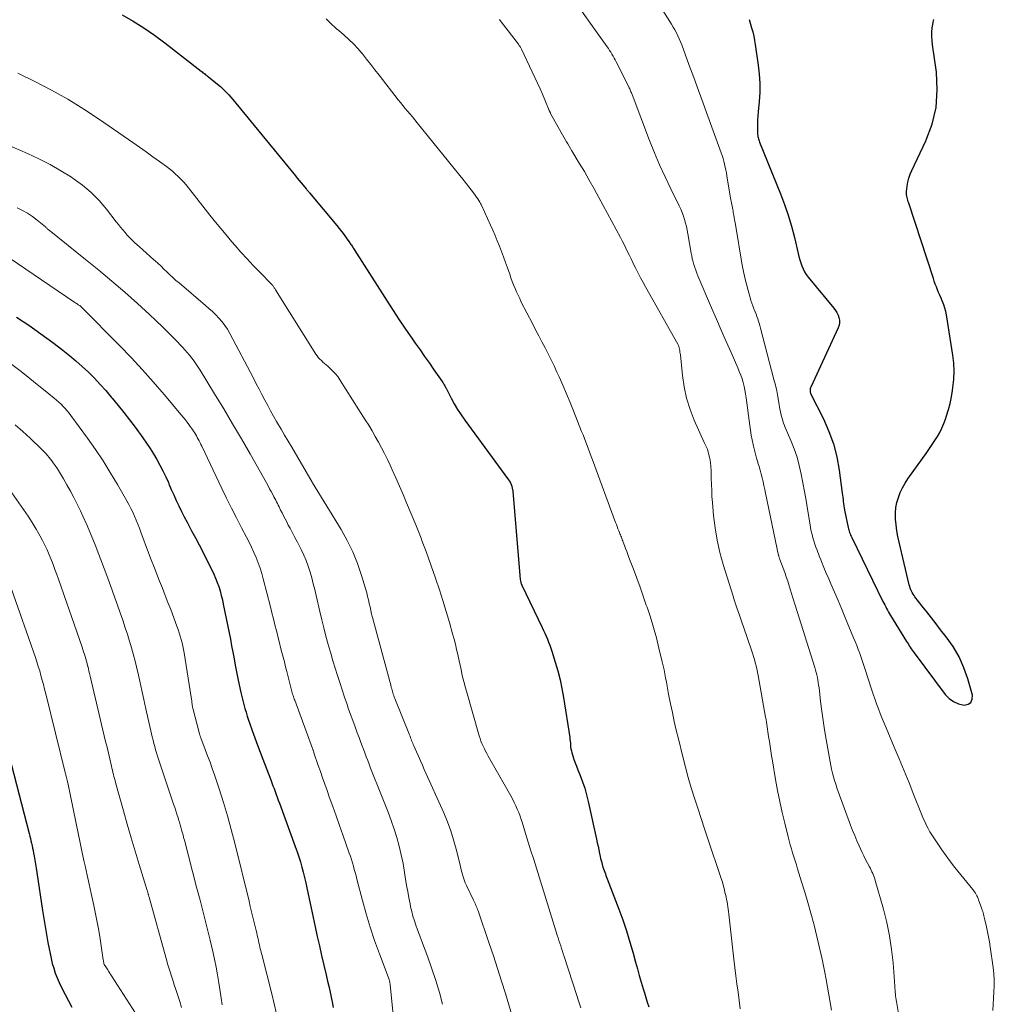
# Model space of a CAD drawing. Units: feet. Extents: x 1930000 to 1935042, y 564996 to 570000.
# Drawn here: x 1931132 to 1931269, y 566530 to 566668 of the extents above; entities that cross this region are included whole.
import ezdxf

# ---------------------------------------------------------------- set-up
doc = ezdxf.new("R2010")
doc.units = ezdxf.units.FT
doc.header["$LTSCALE"] = 100
doc.header["$MEASUREMENT"] = 0
doc.layers.add('CONTOUR INDEX', color=32, linetype='Continuous', lineweight=25)
doc.layers.add('CONTOUR INTERMEDIATE', color=40, linetype='Continuous', lineweight=15)

msp = doc.modelspace()

# ---------------------------------------------------------------- linework, layer by layer
at = {"layer": 'CONTOUR INDEX', "flags": 128}
for points, elevation in [([(1931146.58, 566668.67), (1931148.13, 566667.78), (1931149.65, 566666.84), (1931151.12, 566665.82), (1931152.56, 566664.75), (1931157.68, 566660.75), (1931157.81, 566660.66), (1931157.93, 566660.56), (1931158.06, 566660.47), (1931158.19, 566660.38), (1931158.31, 566660.28), (1931158.44, 566660.19), (1931158.56, 566660.09), (1931158.69, 566659.99), (1931159.74, 566659.14), (1931160.38, 566658.6), (1931160.98, 566658.03), (1931161.56, 566657.43), (1931162.11, 566656.8), (1931170.91, 566646.09), (1931171.18, 566645.76), (1931171.45, 566645.43), (1931171.72, 566645.1), (1931171.98, 566644.77), (1931172.4, 566644.27), (1931172.46, 566644.19), (1931172.52, 566644.12), (1931172.58, 566644.04), (1931172.65, 566643.97), (1931172.71, 566643.9), (1931172.78, 566643.82), (1931172.84, 566643.75), (1931172.9, 566643.67), (1931176.72, 566639.09), (1931177.06, 566638.67), (1931177.41, 566638.23), (1931177.74, 566637.79), (1931178.06, 566637.35), (1931178.54, 566636.67), (1931178.62, 566636.56), (1931178.7, 566636.44), (1931178.78, 566636.33), (1931178.86, 566636.21), (1931178.93, 566636.09), (1931179.01, 566635.97), (1931179.08, 566635.85), (1931179.16, 566635.73), (1931183.79, 566628.49), (1931184.64, 566627.17), (1931185.5, 566625.86), (1931186.38, 566624.56), (1931187.27, 566623.27), (1931187.75, 566622.57), (1931188.41, 566621.64), (1931189.06, 566620.7), (1931189.72, 566619.77), (1931190.37, 566618.84), (1931191.53, 566617.19), (1931191.6, 566617.08), (1931191.68, 566616.96), (1931191.75, 566616.85), (1931191.81, 566616.73), (1931191.87, 566616.61), (1931191.94, 566616.49), (1931192, 566616.37), (1931192.06, 566616.25), (1931192.78, 566614.87), (1931193.22, 566614.07), (1931193.68, 566613.29), (1931194.17, 566612.53), (1931194.7, 566611.79), (1931200.84, 566603.4), (1931200.98, 566603.19), (1931201.1, 566602.97), (1931201.2, 566602.74), (1931201.28, 566602.5), (1931201.36, 566602.19), (1931201.39, 566602.09), (1931201.41, 566602), (1931201.42, 566601.91), (1931201.43, 566601.81), (1931202.43, 566589.95), (1931202.44, 566589.76), (1931202.47, 566589.58), (1931202.49, 566589.4), (1931202.52, 566589.22), (1931202.57, 566588.96), (1931202.58, 566588.91), (1931202.6, 566588.86), (1931202.61, 566588.81), (1931202.63, 566588.76), (1931202.65, 566588.72), (1931202.68, 566588.67), (1931202.7, 566588.63), (1931202.72, 566588.58), (1931205.54, 566582.67), (1931205.73, 566582.26), (1931205.92, 566581.85), (1931206.11, 566581.44), (1931206.29, 566581.02), (1931206.46, 566580.6), (1931206.63, 566580.18), (1931206.78, 566579.76), (1931206.92, 566579.33), (1931207.4, 566577.77), (1931207.75, 566576.56), (1931208.07, 566575.33), (1931208.32, 566574.1), (1931208.55, 566572.85), (1931209.42, 566567.22), (1931209.46, 566566.95), (1931209.49, 566566.68), (1931209.52, 566566.41), (1931209.54, 566566.14), (1931209.56, 566565.87), (1931209.6, 566565.6), (1931209.66, 566565.34), (1931209.73, 566565.08), (1931209.87, 566564.62), (1931210.02, 566564.13), (1931210.18, 566563.65), (1931210.36, 566563.17), (1931210.55, 566562.69), (1931210.89, 566561.87), (1931211.23, 566560.98), (1931211.54, 566560.08), (1931211.8, 566559.17), (1931212.03, 566558.24), (1931213.18, 566552.94), (1931213.29, 566552.44), (1931213.4, 566551.94), (1931213.51, 566551.43), (1931213.61, 566550.93), (1931213.71, 566550.51), (1931213.77, 566550.22), (1931213.84, 566549.93), (1931213.92, 566549.64), (1931214, 566549.35), (1931214.03, 566549.26), (1931214.1, 566549.02), (1931214.18, 566548.79), (1931214.26, 566548.55), (1931214.35, 566548.31), (1931214.44, 566548.08), (1931214.52, 566547.84), (1931214.61, 566547.61), (1931214.7, 566547.37), (1931216.31, 566543.13), (1931216.87, 566541.59), (1931217.39, 566540.05), (1931217.87, 566538.49), (1931218.33, 566536.92), (1931218.68, 566535.65), (1931218.94, 566534.71), (1931219.2, 566533.78), (1931219.47, 566532.84), (1931219.75, 566531.91), (1931219.91, 566531.37), (1931220.11, 566530.71), (1931220.31, 566530.05), (1931220.52, 566529.38)], 960), ([(1931234.62, 566668.04), (1931234.72, 566667.69), (1931234.81, 566667.35), (1931234.96, 566666.87), (1931235.12, 566666.29), (1931235.26, 566665.7), (1931235.38, 566665.1), (1931235.48, 566664.51), (1931235.91, 566661.63), (1931236.05, 566660.35), (1931236.12, 566659.07), (1931236.1, 566657.79), (1931236.02, 566656.51), (1931235.88, 566655.04), (1931235.83, 566654.49), (1931235.8, 566653.94), (1931235.78, 566653.39), (1931235.78, 566652.85), (1931235.8, 566652.07), (1931235.8, 566651.91), (1931235.82, 566651.75), (1931235.85, 566651.59), (1931235.89, 566651.44), (1931235.93, 566651.28), (1931235.98, 566651.13), (1931236.04, 566650.97), (1931236.09, 566650.82), (1931239.02, 566643.57), (1931239.59, 566642.06), (1931240.11, 566640.54), (1931240.56, 566638.99), (1931240.97, 566637.43), (1931241.49, 566635.17), (1931241.6, 566634.73), (1931241.73, 566634.29), (1931241.87, 566633.86), (1931242.02, 566633.43), (1931242.2, 566633.02), (1931242.41, 566632.62), (1931242.65, 566632.24), (1931242.92, 566631.87), (1931246.52, 566627.5), (1931246.74, 566627.19), (1931246.94, 566626.87), (1931247.1, 566626.53), (1931247.23, 566626.17), (1931247.3, 566625.8), (1931247.32, 566625.44), (1931247.25, 566625.09), (1931247.14, 566624.73), (1931243.27, 566616.39), (1931243.23, 566616.29), (1931243.2, 566616.18), (1931243.19, 566616.08), (1931243.19, 566615.97), (1931243.2, 566615.79), (1931243.2, 566615.77), (1931243.2, 566615.75), (1931243.21, 566615.73), (1931243.21, 566615.71), (1931243.23, 566615.59), (1931243.25, 566615.53), (1931245.04, 566611.94), (1931245.8, 566610.2), (1931246.45, 566608.43), (1931246.91, 566606.6), (1931247.26, 566604.73), (1931247.69, 566601.54), (1931247.73, 566601.24), (1931247.77, 566600.95), (1931247.8, 566600.65), (1931247.83, 566600.35), (1931247.86, 566600.05), (1931247.9, 566599.75), (1931247.96, 566599.45), (1931248.01, 566599.15), (1931248.53, 566596.71), (1931248.57, 566596.53), (1931248.62, 566596.35), (1931248.67, 566596.17), (1931248.73, 566595.99), (1931248.8, 566595.81), (1931248.87, 566595.64), (1931248.94, 566595.47), (1931249.02, 566595.3), (1931253.4, 566586.33), (1931253.52, 566586.07), (1931253.65, 566585.82), (1931253.79, 566585.57), (1931253.92, 566585.32), (1931254.06, 566585.07), (1931254.2, 566584.82), (1931254.35, 566584.58), (1931254.49, 566584.34), (1931256.72, 566580.71), (1931256.85, 566580.5), (1931256.98, 566580.3), (1931257.1, 566580.09), (1931257.23, 566579.88), (1931257.36, 566579.68), (1931257.49, 566579.48), (1931257.63, 566579.28), (1931257.78, 566579.08), (1931262.16, 566573.27), (1931262.71, 566572.7), (1931263.32, 566572.25), (1931264.02, 566571.95), (1931264.79, 566571.76), (1931265.35, 566571.89), (1931265.76, 566572.14), (1931265.94, 566572.59), (1931265.97, 566573.16), (1931265.33, 566575.43), (1931264.77, 566577.01), (1931264.1, 566578.53), (1931263.26, 566579.97), (1931262.3, 566581.35), (1931261.51, 566582.35), (1931260.86, 566583.18), (1931260.21, 566584.01), (1931259.56, 566584.84), (1931258.91, 566585.67), (1931257.9, 566586.96), (1931257.77, 566587.15), (1931257.64, 566587.34), (1931257.52, 566587.55), (1931257.41, 566587.76), (1931257.32, 566587.97), (1931257.24, 566588.19), (1931257.17, 566588.42), (1931257.11, 566588.64), (1931255.67, 566594.64), (1931255.5, 566595.44), (1931255.36, 566596.24), (1931255.26, 566597.06), (1931255.19, 566597.87), (1931255.19, 566598.03), (1931255.19, 566598.77), (1931255.24, 566599.49), (1931255.38, 566600.21), (1931255.57, 566600.92), (1931255.84, 566601.61), (1931256.15, 566602.27), (1931256.51, 566602.91), (1931256.91, 566603.53), (1931259.57, 566607.22), (1931259.96, 566607.77), (1931260.34, 566608.33), (1931260.7, 566608.9), (1931261.05, 566609.47), (1931261.38, 566610.06), (1931261.68, 566610.66), (1931261.94, 566611.28), (1931262.17, 566611.91), (1931262.33, 566612.37), (1931262.59, 566613.25), (1931262.83, 566614.13), (1931263.01, 566615.03), (1931263.17, 566615.93), (1931263.24, 566616.37), (1931263.35, 566617.5), (1931263.4, 566618.63), (1931263.34, 566619.76), (1931263.22, 566620.89), (1931262.33, 566626.54), (1931262.23, 566627.02), (1931262.12, 566627.49), (1931261.96, 566627.95), (1931261.78, 566628.41), (1931261.73, 566628.54), (1931261.56, 566628.92), (1931261.39, 566629.31), (1931261.23, 566629.7), (1931261.07, 566630.09), (1931260.91, 566630.48), (1931260.76, 566630.88), (1931260.62, 566631.27), (1931260.49, 566631.67), (1931257.04, 566642.23), (1931256.97, 566642.43), (1931256.91, 566642.64), (1931256.85, 566642.84), (1931256.79, 566643.04), (1931256.75, 566643.24), (1931256.72, 566643.45), (1931256.72, 566643.66), (1931256.73, 566643.87), (1931256.82, 566644.61), (1931256.91, 566645.18), (1931257.04, 566645.75), (1931257.23, 566646.29), (1931257.45, 566646.83), (1931259.43, 566650.98), (1931260.3, 566653.31), (1931260.88, 566655.69), (1931261.04, 566658.13), (1931260.91, 566660.61), (1931260.36, 566664.46), (1931260.3, 566665.06), (1931260.27, 566665.65), (1931260.29, 566666.24), (1931260.34, 566666.84), (1931260.4, 566667.31), (1931260.46, 566667.67), (1931260.53, 566668.01)], 940), ([(1931131.77, 566626.25), (1931133.5, 566625.11), (1931135.19, 566623.91), (1931136.85, 566622.68), (1931138.26, 566621.6), (1931139.19, 566620.86), (1931140.1, 566620.1), (1931140.98, 566619.31), (1931141.84, 566618.5), (1931142.68, 566617.65), (1931143.49, 566616.8), (1931144.29, 566615.92), (1931145.06, 566615.02), (1931145.2, 566614.85), (1931146.02, 566613.85), (1931146.83, 566612.84), (1931147.62, 566611.82), (1931148.39, 566610.78), (1931149.48, 566609.3), (1931150.01, 566608.56), (1931150.52, 566607.81), (1931151, 566607.04), (1931151.46, 566606.25), (1931151.89, 566605.45), (1931152.31, 566604.65), (1931152.71, 566603.83), (1931153.08, 566603), (1931153.15, 566602.83), (1931153.49, 566602.05), (1931153.84, 566601.27), (1931154.19, 566600.5), (1931154.55, 566599.73), (1931154.92, 566598.96), (1931155.3, 566598.2), (1931155.69, 566597.45), (1931156.09, 566596.69), (1931156.34, 566596.23), (1931156.87, 566595.25), (1931157.39, 566594.27), (1931157.9, 566593.28), (1931158.4, 566592.29), (1931159.17, 566590.75), (1931159.44, 566590.17), (1931159.7, 566589.59), (1931159.93, 566589), (1931160.14, 566588.4), (1931160.33, 566587.79), (1931160.5, 566587.17), (1931160.66, 566586.56), (1931160.79, 566585.93), (1931161.6, 566581.92), (1931161.78, 566581), (1931161.96, 566580.09), (1931162.13, 566579.18), (1931162.3, 566578.26), (1931162.47, 566577.35), (1931162.64, 566576.43), (1931162.83, 566575.52), (1931163.02, 566574.61), (1931163.26, 566573.51), (1931163.38, 566572.96), (1931163.52, 566572.4), (1931163.66, 566571.85), (1931163.81, 566571.3), (1931163.98, 566570.75), (1931164.15, 566570.21), (1931164.33, 566569.67), (1931164.51, 566569.13), (1931164.85, 566568.18), (1931165.22, 566567.17), (1931165.59, 566566.16), (1931165.96, 566565.16), (1931166.34, 566564.15), (1931167.45, 566561.25), (1931167.6, 566560.85), (1931167.75, 566560.44), (1931167.91, 566560.04), (1931168.06, 566559.63), (1931168.21, 566559.23), (1931168.36, 566558.82), (1931168.51, 566558.42), (1931168.66, 566558.01), (1931170.9, 566551.89), (1931171.15, 566551.18), (1931171.39, 566550.47), (1931171.61, 566549.75), (1931171.82, 566549.03), (1931172.01, 566548.3), (1931172.2, 566547.57), (1931172.37, 566546.83), (1931172.53, 566546.1), (1931173.4, 566541.94), (1931173.69, 566540.61), (1931173.98, 566539.28), (1931174.28, 566537.95), (1931174.58, 566536.62), (1931175.22, 566533.9), (1931175.43, 566533), (1931175.63, 566532.1), (1931175.83, 566531.2), (1931176.02, 566530.3), (1931176.06, 566530.1), (1931176.22, 566529.29)], 980), ([(1931129.98, 566567.51), (1931133.53, 566553.73), (1931133.62, 566553.38), (1931133.7, 566553.04), (1931133.78, 566552.7), (1931133.86, 566552.36), (1931133.94, 566552.01), (1931134.01, 566551.67), (1931134.08, 566551.33), (1931134.15, 566550.98), (1931134.22, 566550.54), (1931134.32, 566549.98), (1931134.42, 566549.41), (1931134.51, 566548.85), (1931134.6, 566548.28), (1931135.42, 566542.94), (1931135.6, 566541.81), (1931135.78, 566540.68), (1931135.97, 566539.55), (1931136.17, 566538.42), (1931136.32, 566537.56), (1931136.46, 566536.87), (1931136.61, 566536.18), (1931136.78, 566535.49), (1931136.97, 566534.81), (1931137.19, 566534.14), (1931137.44, 566533.48), (1931137.72, 566532.83), (1931138.03, 566532.2), (1931138.59, 566531.13), (1931139.05, 566530.25), (1931139.51, 566529.37)], 1000)]:
    msp.add_lwpolyline(points, dxfattribs=dict(at, elevation=elevation))
at = {"layer": 'CONTOUR INTERMEDIATE', "flags": 128}
for points, elevation in [([(1931209.69, 566671.26), (1931214.68, 566664.2), (1931214.86, 566663.94), (1931215.03, 566663.69), (1931215.2, 566663.42), (1931215.36, 566663.16), (1931215.52, 566662.89), (1931215.67, 566662.62), (1931215.81, 566662.34), (1931215.96, 566662.07), (1931217.72, 566658.56), (1931217.79, 566658.43), (1931217.85, 566658.3), (1931217.91, 566658.16), (1931217.97, 566658.03), (1931218.02, 566657.89), (1931218.08, 566657.75), (1931218.13, 566657.62), (1931218.18, 566657.48), (1931220.63, 566651.04), (1931221.32, 566649.32), (1931222.04, 566647.61), (1931222.81, 566645.92), (1931223.61, 566644.25), (1931224.8, 566641.85), (1931225.02, 566641.38), (1931225.22, 566640.91), (1931225.4, 566640.43), (1931225.56, 566639.94), (1931225.7, 566639.44), (1931225.83, 566638.94), (1931225.94, 566638.44), (1931226.03, 566637.93), (1931226.47, 566635.24), (1931226.55, 566634.83), (1931226.64, 566634.42), (1931226.74, 566634.01), (1931226.85, 566633.61), (1931226.98, 566633.21), (1931227.12, 566632.82), (1931227.27, 566632.43), (1931227.43, 566632.04), (1931229.34, 566627.55), (1931230.02, 566625.97), (1931230.7, 566624.39), (1931231.39, 566622.82), (1931232.09, 566621.25), (1931233.03, 566619.11), (1931233.24, 566618.61), (1931233.44, 566618.1), (1931233.62, 566617.58), (1931233.77, 566617.05), (1931233.91, 566616.52), (1931234.03, 566615.99), (1931234.13, 566615.45), (1931234.21, 566614.91), (1931234.71, 566611.04), (1931234.81, 566610.36), (1931234.92, 566609.68), (1931235.04, 566609), (1931235.18, 566608.33), (1931235.22, 566608.13), (1931235.35, 566607.55), (1931235.49, 566606.98), (1931235.65, 566606.42), (1931235.82, 566605.86), (1931235.85, 566605.79), (1931236.01, 566605.26), (1931236.16, 566604.73), (1931236.31, 566604.2), (1931236.44, 566603.66), (1931236.57, 566603.12), (1931236.69, 566602.59), (1931236.81, 566602.05), (1931236.93, 566601.51), (1931238.76, 566592.78), (1931238.78, 566592.7), (1931238.8, 566592.63), (1931238.82, 566592.55), (1931238.84, 566592.48), (1931238.86, 566592.41), (1931238.89, 566592.33), (1931238.91, 566592.26), (1931238.94, 566592.19), (1931239.61, 566590.37), (1931239.83, 566589.76), (1931240.04, 566589.15), (1931240.24, 566588.53), (1931240.44, 566587.91), (1931240.73, 566586.97), (1931240.77, 566586.82), (1931240.82, 566586.67), (1931240.86, 566586.52), (1931240.91, 566586.38), (1931240.95, 566586.23), (1931241, 566586.08), (1931241.04, 566585.93), (1931241.09, 566585.79), (1931243.86, 566577.02), (1931243.96, 566576.68), (1931244.05, 566576.33), (1931244.13, 566575.99), (1931244.21, 566575.63), (1931244.27, 566575.28), (1931244.33, 566574.93), (1931244.38, 566574.57), (1931244.43, 566574.22), (1931244.65, 566572.26), (1931244.82, 566570.93), (1931245, 566569.6), (1931245.21, 566568.27), (1931245.43, 566566.95), (1931245.98, 566563.82), (1931246.08, 566563.29), (1931246.2, 566562.75), (1931246.33, 566562.22), (1931246.46, 566561.7), (1931246.62, 566561.17), (1931246.78, 566560.65), (1931246.95, 566560.14), (1931247.13, 566559.62), (1931248.87, 566554.9), (1931249.15, 566554.17), (1931249.44, 566553.44), (1931249.74, 566552.72), (1931250.06, 566552.01), (1931250.25, 566551.6), (1931250.49, 566551.09), (1931250.73, 566550.59), (1931250.98, 566550.09), (1931251.24, 566549.59), (1931251.52, 566549.06), (1931251.64, 566548.83), (1931251.75, 566548.59), (1931251.87, 566548.36), (1931251.98, 566548.12), (1931252.08, 566547.88), (1931252.17, 566547.63), (1931252.26, 566547.39), (1931252.33, 566547.14), (1931253.49, 566543.09), (1931253.96, 566541.23), (1931254.35, 566539.36), (1931254.63, 566537.47), (1931254.83, 566535.57), (1931255.07, 566532.28), (1931255.09, 566532.01), (1931255.11, 566531.74), (1931255.13, 566531.47), (1931255.16, 566531.2), (1931255.18, 566530.93), (1931255.21, 566530.67), (1931255.25, 566530.4), (1931255.29, 566530.13), (1931256.43, 566523.42)], 948), ([(1931222.17, 566669.82), (1931223.49, 566667.76), (1931223.74, 566667.37), (1931223.97, 566666.97), (1931224.2, 566666.56), (1931224.41, 566666.15), (1931224.61, 566665.73), (1931224.81, 566665.31), (1931224.98, 566664.88), (1931225.15, 566664.45), (1931226.17, 566661.7), (1931226.84, 566659.89), (1931227.5, 566658.08), (1931228.17, 566656.26), (1931228.83, 566654.45), (1931230.7, 566649.31), (1931230.84, 566648.91), (1931230.96, 566648.52), (1931231.07, 566648.12), (1931231.17, 566647.71), (1931231.26, 566647.3), (1931231.34, 566646.89), (1931231.42, 566646.48), (1931231.49, 566646.07), (1931232.02, 566642.94), (1931232.06, 566642.72), (1931232.1, 566642.5), (1931232.15, 566642.27), (1931232.19, 566642.05), (1931232.23, 566641.82), (1931232.28, 566641.6), (1931232.32, 566641.37), (1931232.36, 566641.15), (1931232.4, 566640.91), (1931232.46, 566640.56), (1931232.52, 566640.21), (1931232.58, 566639.87), (1931232.64, 566639.52), (1931233.66, 566633.55), (1931233.83, 566632.65), (1931234.02, 566631.74), (1931234.24, 566630.85), (1931234.47, 566629.96), (1931234.75, 566628.97), (1931234.87, 566628.58), (1931235, 566628.19), (1931235.14, 566627.8), (1931235.29, 566627.42), (1931235.34, 566627.29), (1931235.47, 566626.98), (1931235.59, 566626.66), (1931235.71, 566626.34), (1931235.83, 566626.01), (1931235.94, 566625.69), (1931236.05, 566625.37), (1931236.14, 566625.04), (1931236.23, 566624.71), (1931238.11, 566617.46), (1931238.3, 566616.67), (1931238.49, 566615.87), (1931238.65, 566615.06), (1931238.79, 566614.25), (1931238.95, 566613.3), (1931239.01, 566612.97), (1931239.08, 566612.64), (1931239.16, 566612.31), (1931239.25, 566611.99), (1931239.35, 566611.67), (1931239.46, 566611.35), (1931239.58, 566611.04), (1931239.7, 566610.73), (1931240.48, 566608.91), (1931240.94, 566607.76), (1931241.34, 566606.59), (1931241.66, 566605.39), (1931241.94, 566604.18), (1931242.17, 566602.96), (1931242.39, 566601.74), (1931242.61, 566600.51), (1931242.81, 566599.28), (1931243.17, 566597.09), (1931243.25, 566596.63), (1931243.35, 566596.18), (1931243.45, 566595.72), (1931243.57, 566595.27), (1931243.7, 566594.82), (1931243.84, 566594.38), (1931244, 566593.93), (1931244.16, 566593.5), (1931244.46, 566592.73), (1931244.78, 566591.92), (1931245.11, 566591.1), (1931245.45, 566590.29), (1931245.8, 566589.49), (1931246.1, 566588.79), (1931246.6, 566587.63), (1931247.1, 566586.47), (1931247.58, 566585.31), (1931248.07, 566584.15), (1931249.29, 566581.22), (1931249.51, 566580.67), (1931249.73, 566580.12), (1931249.94, 566579.57), (1931250.15, 566579.01), (1931250.35, 566578.46), (1931250.55, 566577.9), (1931250.73, 566577.34), (1931250.92, 566576.78), (1931251.8, 566574), (1931252.03, 566573.31), (1931252.26, 566572.62), (1931252.51, 566571.93), (1931252.76, 566571.25), (1931253.03, 566570.57), (1931253.3, 566569.9), (1931253.57, 566569.22), (1931253.85, 566568.55), (1931254.99, 566565.88), (1931255.7, 566564.2), (1931256.4, 566562.52), (1931257.08, 566560.83), (1931257.76, 566559.14), (1931258.73, 566556.68), (1931258.91, 566556.22), (1931259.11, 566555.76), (1931259.32, 566555.31), (1931259.53, 566554.86), (1931259.76, 566554.42), (1931260, 566553.99), (1931260.26, 566553.56), (1931260.53, 566553.14), (1931261.11, 566552.27), (1931261.69, 566551.43), (1931262.28, 566550.6), (1931262.89, 566549.78), (1931263.52, 566548.98), (1931266.02, 566545.86), (1931266.15, 566545.7), (1931266.27, 566545.53), (1931266.38, 566545.36), (1931266.49, 566545.18), (1931266.59, 566545), (1931266.68, 566544.82), (1931266.76, 566544.63), (1931266.83, 566544.44), (1931267.28, 566543.16), (1931267.35, 566542.97), (1931267.41, 566542.78), (1931267.47, 566542.58), (1931267.52, 566542.39), (1931267.57, 566542.19), (1931267.62, 566542), (1931267.66, 566541.8), (1931267.71, 566541.6), (1931267.94, 566540.61), (1931268.09, 566539.92), (1931268.24, 566539.22), (1931268.36, 566538.52), (1931268.47, 566537.82), (1931268.89, 566534.92), (1931268.99, 566534.06), (1931269.04, 566533.2), (1931269.04, 566532.35), (1931269, 566531.49), (1931268.94, 566530.62), (1931268.88, 566529.76), (1931268.83, 566528.9)], 944), ([(1931175.22, 566668.14), (1931175.5, 566667.84), (1931175.79, 566667.55), (1931176.09, 566667.27), (1931176.39, 566666.99), (1931176.7, 566666.72), (1931177.01, 566666.46), (1931177.75, 566665.83), (1931178.42, 566665.24), (1931179.06, 566664.62), (1931179.66, 566663.96), (1931180.24, 566663.28), (1931180.31, 566663.19), (1931180.9, 566662.45), (1931181.5, 566661.7), (1931182.08, 566660.96), (1931182.67, 566660.21), (1931185.35, 566656.76), (1931185.67, 566656.35), (1931186, 566655.94), (1931186.33, 566655.54), (1931186.67, 566655.14), (1931187.01, 566654.75), (1931187.35, 566654.35), (1931187.68, 566653.94), (1931188.01, 566653.54), (1931194.61, 566645.38), (1931194.94, 566644.96), (1931195.27, 566644.53), (1931195.6, 566644.1), (1931195.92, 566643.67), (1931196.49, 566642.87), (1931196.52, 566642.83), (1931196.55, 566642.79), (1931196.58, 566642.75), (1931196.6, 566642.7), (1931196.63, 566642.66), (1931196.66, 566642.62), (1931196.69, 566642.58), (1931196.71, 566642.53), (1931196.8, 566642.4), (1931196.86, 566642.29), (1931196.92, 566642.18), (1931196.98, 566642.06), (1931197.04, 566641.95), (1931198.3, 566639.17), (1931198.63, 566638.43), (1931198.95, 566637.69), (1931199.26, 566636.94), (1931199.56, 566636.19), (1931199.84, 566635.44), (1931200.13, 566634.68), (1931200.4, 566633.93), (1931200.68, 566633.17), (1931201, 566632.25), (1931201.18, 566631.75), (1931201.36, 566631.25), (1931201.55, 566630.76), (1931201.75, 566630.27), (1931201.95, 566629.78), (1931202.17, 566629.3), (1931202.4, 566628.83), (1931202.63, 566628.35), (1931204.19, 566625.32), (1931204.63, 566624.47), (1931205.07, 566623.62), (1931205.51, 566622.78), (1931205.96, 566621.93), (1931206.4, 566621.09), (1931206.83, 566620.24), (1931207.24, 566619.38), (1931207.64, 566618.51), (1931207.94, 566617.87), (1931208.47, 566616.68), (1931208.99, 566615.48), (1931209.49, 566614.27), (1931209.98, 566613.06), (1931211.1, 566610.18), (1931211.3, 566609.69), (1931211.49, 566609.19), (1931211.68, 566608.69), (1931211.88, 566608.19), (1931212.07, 566607.69), (1931212.26, 566607.19), (1931212.44, 566606.69), (1931212.63, 566606.18), (1931215.87, 566597.4), (1931215.98, 566597.11), (1931216.09, 566596.82), (1931216.2, 566596.53), (1931216.31, 566596.24), (1931216.41, 566595.99), (1931216.48, 566595.82), (1931216.54, 566595.66), (1931216.61, 566595.49), (1931216.68, 566595.32), (1931216.74, 566595.15), (1931216.81, 566594.99), (1931216.87, 566594.82), (1931216.93, 566594.65), (1931217.12, 566594.16), (1931217.28, 566593.75), (1931217.43, 566593.34), (1931217.59, 566592.92), (1931217.74, 566592.51), (1931218.38, 566590.84), (1931218.84, 566589.59), (1931219.3, 566588.33), (1931219.75, 566587.07), (1931220.18, 566585.81), (1931220.29, 566585.51), (1931220.75, 566584.09), (1931221.19, 566582.66), (1931221.59, 566581.21), (1931221.96, 566579.76), (1931222.42, 566577.84), (1931222.55, 566577.28), (1931222.67, 566576.71), (1931222.79, 566576.14), (1931222.89, 566575.57), (1931223, 566575), (1931223.1, 566574.43), (1931223.21, 566573.87), (1931223.32, 566573.3), (1931223.59, 566571.95), (1931223.85, 566570.71), (1931224.11, 566569.47), (1931224.39, 566568.24), (1931224.68, 566567.01), (1931225.29, 566564.49), (1931225.67, 566563.03), (1931226.06, 566561.58), (1931226.49, 566560.14), (1931226.93, 566558.7), (1931227.4, 566557.27), (1931227.87, 566555.84), (1931228.34, 566554.41), (1931228.82, 566552.98), (1931230.65, 566547.56), (1931230.81, 566547.05), (1931230.96, 566546.54), (1931231.1, 566546.03), (1931231.23, 566545.52), (1931231.31, 566545.16), (1931231.38, 566544.82), (1931231.45, 566544.48), (1931231.52, 566544.14), (1931231.57, 566543.8), (1931231.62, 566543.45), (1931231.67, 566543.11), (1931231.71, 566542.76), (1931231.76, 566542.42), (1931232.47, 566536.11), (1931232.6, 566534.94), (1931232.75, 566533.77), (1931232.9, 566532.61), (1931233.06, 566531.44), (1931233.22, 566530.28), (1931233.38, 566529.11)], 956), ([(1931199.55, 566668.03), (1931199.79, 566667.71), (1931202.22, 566664.54), (1931202.28, 566664.46), (1931202.34, 566664.38), (1931202.4, 566664.3), (1931202.45, 566664.21), (1931202.51, 566664.13), (1931202.56, 566664.04), (1931202.61, 566663.95), (1931202.65, 566663.86), (1931204.55, 566659.86), (1931204.91, 566659.09), (1931205.26, 566658.31), (1931205.6, 566657.52), (1931205.94, 566656.74), (1931206.55, 566655.27), (1931206.57, 566655.21), (1931206.59, 566655.16), (1931206.62, 566655.11), (1931206.64, 566655.05), (1931206.67, 566655), (1931206.69, 566654.95), (1931206.72, 566654.9), (1931206.75, 566654.85), (1931208.24, 566652.17), (1931208.42, 566651.85), (1931208.6, 566651.52), (1931208.78, 566651.2), (1931208.97, 566650.87), (1931209.15, 566650.55), (1931209.34, 566650.23), (1931209.53, 566649.91), (1931209.72, 566649.59), (1931210.77, 566647.86), (1931211.48, 566646.67), (1931212.18, 566645.47), (1931212.86, 566644.26), (1931213.52, 566643.05), (1931216.54, 566637.43), (1931216.81, 566636.93), (1931217.06, 566636.43), (1931217.31, 566635.92), (1931217.56, 566635.42), (1931217.8, 566634.91), (1931218.04, 566634.4), (1931218.29, 566633.89), (1931218.54, 566633.39), (1931218.7, 566633.08), (1931219.03, 566632.42), (1931219.38, 566631.77), (1931219.73, 566631.12), (1931220.08, 566630.47), (1931224.59, 566622.45), (1931224.68, 566622.27), (1931224.75, 566622.09), (1931224.81, 566621.91), (1931224.85, 566621.72), (1931224.88, 566621.53), (1931224.91, 566621.34), (1931224.94, 566621.14), (1931224.96, 566620.95), (1931225.25, 566618.06), (1931225.49, 566616.44), (1931225.83, 566614.85), (1931226.32, 566613.29), (1931226.91, 566611.77), (1931228.32, 566608.62), (1931228.4, 566608.43), (1931228.49, 566608.24), (1931228.58, 566608.06), (1931228.67, 566607.87), (1931228.75, 566607.68), (1931228.83, 566607.49), (1931228.88, 566607.3), (1931228.93, 566607.09), (1931229.08, 566606.38), (1931229.18, 566605.81), (1931229.25, 566605.25), (1931229.29, 566604.68), (1931229.31, 566604.11), (1931229.31, 566603.57), (1931229.33, 566602.73), (1931229.36, 566601.89), (1931229.4, 566601.05), (1931229.47, 566600.21), (1931229.62, 566598.37), (1931229.83, 566596.63), (1931230.11, 566594.9), (1931230.51, 566593.19), (1931230.98, 566591.5), (1931232.37, 566587.06), (1931232.54, 566586.52), (1931232.72, 566585.98), (1931232.91, 566585.44), (1931233.09, 566584.9), (1931233.28, 566584.37), (1931233.47, 566583.83), (1931233.66, 566583.29), (1931233.84, 566582.76), (1931234.94, 566579.48), (1931235.08, 566579.04), (1931235.22, 566578.61), (1931235.35, 566578.17), (1931235.47, 566577.73), (1931235.59, 566577.28), (1931235.7, 566576.84), (1931235.79, 566576.39), (1931235.88, 566575.94), (1931236.94, 566570.05), (1931237, 566569.72), (1931237.05, 566569.38), (1931237.11, 566569.04), (1931237.16, 566568.71), (1931237.21, 566568.37), (1931237.26, 566568.03), (1931237.31, 566567.69), (1931237.36, 566567.35), (1931237.46, 566566.67), (1931237.56, 566565.99), (1931237.66, 566565.32), (1931237.77, 566564.64), (1931237.88, 566563.96), (1931238.33, 566561.3), (1931238.61, 566559.75), (1931238.91, 566558.22), (1931239.25, 566556.69), (1931239.61, 566555.17), (1931240.09, 566553.26), (1931240.24, 566552.7), (1931240.39, 566552.13), (1931240.56, 566551.57), (1931240.73, 566551.02), (1931240.9, 566550.46), (1931241.08, 566549.9), (1931241.25, 566549.34), (1931241.43, 566548.79), (1931241.99, 566546.97), (1931242.44, 566545.5), (1931242.87, 566544.03), (1931243.28, 566542.55), (1931243.68, 566541.07), (1931243.74, 566540.86), (1931244.14, 566539.27), (1931244.52, 566537.67), (1931244.87, 566536.07), (1931245.2, 566534.46), (1931245.43, 566533.24), (1931245.64, 566532.16), (1931245.83, 566531.08), (1931246.02, 566529.99), (1931246.19, 566528.91)], 952), ([(1931131.94, 566660.48), (1931134.33, 566659.34), (1931136.66, 566658.11), (1931138.96, 566656.82), (1931141.2, 566655.43), (1931143.4, 566653.98), (1931148.1, 566650.74), (1931149.04, 566650.09), (1931149.97, 566649.43), (1931150.9, 566648.76), (1931151.82, 566648.09), (1931152.79, 566647.37), (1931153.22, 566647.04), (1931153.64, 566646.71), (1931154.05, 566646.36), (1931154.46, 566645.99), (1931154.84, 566645.62), (1931155.22, 566645.23), (1931155.57, 566644.82), (1931155.91, 566644.4), (1931157.91, 566641.82), (1931158.9, 566640.56), (1931159.91, 566639.3), (1931160.94, 566638.06), (1931161.98, 566636.83), (1931162.43, 566636.31), (1931163.27, 566635.36), (1931164.12, 566634.42), (1931164.98, 566633.49), (1931165.86, 566632.58), (1931167.61, 566630.8), (1931167.64, 566630.77), (1931167.65, 566630.75), (1931167.67, 566630.74), (1931167.72, 566630.67), (1931167.73, 566630.66), (1931167.74, 566630.64), (1931167.76, 566630.62), (1931167.77, 566630.61), (1931167.87, 566630.45), (1931167.93, 566630.35), (1931168, 566630.25), (1931168.06, 566630.16), (1931168.12, 566630.06), (1931173.78, 566621.04), (1931173.95, 566620.79), (1931174.13, 566620.55), (1931174.34, 566620.34), (1931174.56, 566620.13), (1931174.78, 566619.93), (1931175.01, 566619.74), (1931175.24, 566619.54), (1931175.47, 566619.34), (1931175.8, 566619.04), (1931176.18, 566618.67), (1931176.54, 566618.29), (1931176.86, 566617.88), (1931177.16, 566617.45), (1931180.72, 566611.83), (1931181.2, 566611.06), (1931181.67, 566610.28), (1931182.13, 566609.49), (1931182.57, 566608.69), (1931183, 566607.89), (1931183.42, 566607.08), (1931183.82, 566606.26), (1931184.21, 566605.44), (1931184.51, 566604.8), (1931185.03, 566603.66), (1931185.55, 566602.51), (1931186.04, 566601.35), (1931186.53, 566600.18), (1931187.81, 566597.06), (1931188, 566596.6), (1931188.19, 566596.13), (1931188.37, 566595.66), (1931188.55, 566595.2), (1931188.73, 566594.73), (1931188.91, 566594.26), (1931189.08, 566593.78), (1931189.25, 566593.31), (1931190.62, 566589.45), (1931191.14, 566587.95), (1931191.63, 566586.43), (1931192.1, 566584.91), (1931192.54, 566583.38), (1931192.99, 566581.76), (1931193.19, 566581.04), (1931193.37, 566580.31), (1931193.55, 566579.58), (1931193.71, 566578.85), (1931193.77, 566578.62), (1931193.9, 566578), (1931194.04, 566577.39), (1931194.17, 566576.77), (1931194.3, 566576.15), (1931194.44, 566575.54), (1931194.59, 566574.93), (1931194.75, 566574.31), (1931194.92, 566573.71), (1931196.72, 566567.45), (1931196.84, 566567.08), (1931196.97, 566566.71), (1931197.11, 566566.35), (1931197.27, 566565.99), (1931197.44, 566565.64), (1931197.61, 566565.29), (1931197.8, 566564.95), (1931197.98, 566564.61), (1931201.14, 566559.04), (1931201.39, 566558.58), (1931201.63, 566558.11), (1931201.85, 566557.64), (1931202.06, 566557.16), (1931202.26, 566556.67), (1931202.45, 566556.19), (1931202.62, 566555.69), (1931202.78, 566555.19), (1931203.23, 566553.75), (1931203.61, 566552.53), (1931203.99, 566551.3), (1931204.37, 566550.08), (1931204.75, 566548.86), (1931207.68, 566539.45), (1931207.8, 566539.07), (1931207.92, 566538.7), (1931208.04, 566538.33), (1931208.16, 566537.95), (1931208.28, 566537.58), (1931208.4, 566537.21), (1931208.52, 566536.83), (1931208.64, 566536.46), (1931210.42, 566530.97), (1931210.61, 566530.39), (1931210.8, 566529.82), (1931210.99, 566529.25)], 964), ([(1931130.06, 566650.62), (1931132.22, 566649.7), (1931133.31, 566649.22), (1931134.9, 566648.48), (1931136.46, 566647.68), (1931137.98, 566646.8), (1931139.47, 566645.87), (1931139.72, 566645.7), (1931141.01, 566644.75), (1931142.22, 566643.73), (1931143.34, 566642.6), (1931144.38, 566641.39), (1931145.76, 566639.63), (1931146.06, 566639.25), (1931146.37, 566638.86), (1931146.68, 566638.48), (1931146.99, 566638.1), (1931147.31, 566637.73), (1931147.65, 566637.37), (1931148, 566637.03), (1931148.36, 566636.69), (1931148.99, 566636.14), (1931149.51, 566635.68), (1931150.02, 566635.22), (1931150.53, 566634.76), (1931151.03, 566634.3), (1931151.2, 566634.16), (1931151.62, 566633.77), (1931152.04, 566633.37), (1931152.46, 566632.98), (1931152.87, 566632.58), (1931153.29, 566632.18), (1931153.71, 566631.79), (1931154.14, 566631.4), (1931154.58, 566631.03), (1931158.27, 566627.88), (1931158.77, 566627.45), (1931159.25, 566627.01), (1931159.72, 566626.55), (1931160.18, 566626.08), (1931160.61, 566625.59), (1931161.01, 566625.07), (1931161.37, 566624.53), (1931161.7, 566623.96), (1931165.01, 566617.65), (1931165.41, 566616.88), (1931165.81, 566616.12), (1931166.21, 566615.36), (1931166.61, 566614.59), (1931167.02, 566613.83), (1931167.43, 566613.08), (1931167.85, 566612.33), (1931168.28, 566611.58), (1931168.41, 566611.37), (1931168.91, 566610.52), (1931169.4, 566609.67), (1931169.9, 566608.82), (1931170.4, 566607.97), (1931173.27, 566603.08), (1931173.33, 566602.98), (1931177.34, 566596.43), (1931178.2, 566594.88), (1931178.98, 566593.29), (1931179.63, 566591.65), (1931180.2, 566589.96), (1931180.92, 566587.53), (1931181.05, 566587.03), (1931181.18, 566586.54), (1931181.29, 566586.04), (1931181.4, 566585.54), (1931181.5, 566585.04), (1931181.61, 566584.54), (1931181.73, 566584.04), (1931181.86, 566583.55), (1931184.12, 566575.27), (1931184.19, 566575.03), (1931184.25, 566574.8), (1931184.31, 566574.56), (1931184.36, 566574.33), (1931184.38, 566574.25), (1931184.43, 566574.06), (1931184.48, 566573.86), (1931184.54, 566573.67), (1931184.6, 566573.47), (1931184.66, 566573.28), (1931184.73, 566573.09), (1931184.8, 566572.9), (1931184.87, 566572.71), (1931186.93, 566567.57), (1931187.01, 566567.38), (1931187.08, 566567.19), (1931187.15, 566567), (1931187.23, 566566.81), (1931187.3, 566566.62), (1931187.38, 566566.44), (1931187.45, 566566.25), (1931187.54, 566566.06), (1931187.92, 566565.19), (1931188.19, 566564.57), (1931188.46, 566563.95), (1931188.74, 566563.34), (1931189.01, 566562.72), (1931191.73, 566556.64), (1931192.25, 566555.39), (1931192.72, 566554.12), (1931193.13, 566552.83), (1931193.49, 566551.52), (1931193.93, 566549.71), (1931194.03, 566549.3), (1931194.14, 566548.88), (1931194.25, 566548.46), (1931194.35, 566548.04), (1931194.47, 566547.63), (1931194.61, 566547.22), (1931194.77, 566546.82), (1931194.94, 566546.43), (1931195.92, 566544.37), (1931196.01, 566544.19), (1931196.1, 566544), (1931196.18, 566543.82), (1931196.26, 566543.63), (1931196.34, 566543.44), (1931196.41, 566543.25), (1931196.48, 566543.06), (1931196.55, 566542.87), (1931198.13, 566538.31), (1931198.73, 566536.55), (1931199.31, 566534.79), (1931199.87, 566533.02), (1931200.41, 566531.25), (1931201.34, 566528.11)], 968), ([(1931131.84, 566641.6), (1931132.58, 566641.23), (1931133.3, 566640.82), (1931133.99, 566640.36), (1931134.65, 566639.86), (1931135.8, 566638.91), (1931135.86, 566638.85), (1931135.93, 566638.79), (1931135.99, 566638.73), (1931136.06, 566638.67), (1931136.12, 566638.61), (1931136.18, 566638.55), (1931136.25, 566638.5), (1931136.32, 566638.44), (1931141.44, 566634.35), (1931143.29, 566632.83), (1931145.13, 566631.3), (1931146.94, 566629.73), (1931148.72, 566628.13), (1931150.41, 566626.6), (1931151.33, 566625.75), (1931152.24, 566624.88), (1931153.13, 566624), (1931154.01, 566623.11), (1931155.04, 566622.04), (1931155.39, 566621.66), (1931155.73, 566621.28), (1931156.06, 566620.88), (1931156.38, 566620.48), (1931156.69, 566620.06), (1931156.98, 566619.64), (1931157.27, 566619.21), (1931157.55, 566618.78), (1931159.57, 566615.48), (1931160.84, 566613.38), (1931162.1, 566611.27), (1931163.33, 566609.15), (1931164.55, 566607.02), (1931166.85, 566602.95), (1931167.07, 566602.55), (1931167.29, 566602.15), (1931167.5, 566601.75), (1931167.72, 566601.35), (1931167.9, 566601), (1931168.02, 566600.77), (1931168.14, 566600.54), (1931168.26, 566600.31), (1931168.38, 566600.08), (1931168.49, 566599.85), (1931168.61, 566599.62), (1931168.73, 566599.38), (1931168.84, 566599.15), (1931169.04, 566598.76), (1931169.25, 566598.33), (1931169.47, 566597.9), (1931169.69, 566597.48), (1931169.91, 566597.05), (1931170.16, 566596.6), (1931170.5, 566595.95), (1931170.85, 566595.3), (1931171.19, 566594.64), (1931171.53, 566593.99), (1931171.73, 566593.6), (1931172.1, 566592.83), (1931172.43, 566592.05), (1931172.72, 566591.25), (1931172.98, 566590.44), (1931173.2, 566589.62), (1931173.42, 566588.8), (1931173.63, 566587.98), (1931173.82, 566587.15), (1931174.33, 566584.9), (1931174.6, 566583.74), (1931174.89, 566582.59), (1931175.19, 566581.44), (1931175.51, 566580.29), (1931175.57, 566580.07), (1931175.87, 566579.04), (1931176.17, 566578), (1931176.48, 566576.97), (1931176.8, 566575.94), (1931177.13, 566574.92), (1931177.47, 566573.89), (1931177.81, 566572.87), (1931178.16, 566571.85), (1931178.34, 566571.33), (1931178.65, 566570.46), (1931178.96, 566569.59), (1931179.28, 566568.72), (1931179.6, 566567.86), (1931179.85, 566567.2), (1931180.05, 566566.66), (1931180.25, 566566.13), (1931180.45, 566565.59), (1931180.65, 566565.06), (1931180.85, 566564.52), (1931181.06, 566563.99), (1931181.27, 566563.46), (1931181.47, 566562.93), (1931183.01, 566559.07), (1931183.47, 566557.9), (1931183.92, 566556.73), (1931184.35, 566555.54), (1931184.77, 566554.36), (1931185.16, 566553.16), (1931185.5, 566551.95), (1931185.78, 566550.73), (1931186.02, 566549.5), (1931186.38, 566547.32), (1931186.53, 566546.45), (1931186.68, 566545.58), (1931186.84, 566544.72), (1931187.01, 566543.85), (1931187.09, 566543.44), (1931187.24, 566542.78), (1931187.41, 566542.13), (1931187.61, 566541.49), (1931187.82, 566540.86), (1931188.06, 566540.23), (1931188.3, 566539.6), (1931188.53, 566538.97), (1931188.77, 566538.34), (1931189.51, 566536.36), (1931190.09, 566534.73), (1931190.64, 566533.08), (1931191.12, 566531.42), (1931191.57, 566529.75)], 972), ([(1931129.54, 566635.34), (1931139.96, 566628.29), (1931140.08, 566628.21), (1931140.2, 566628.14), (1931140.32, 566628.06), (1931140.43, 566627.98), (1931140.58, 566627.88), (1931140.63, 566627.85), (1931140.67, 566627.82), (1931140.71, 566627.79), (1931140.75, 566627.76), (1931140.79, 566627.73), (1931140.83, 566627.69), (1931140.87, 566627.66), (1931140.9, 566627.62), (1931146.25, 566622.21), (1931147.86, 566620.55), (1931149.43, 566618.86), (1931150.96, 566617.14), (1931152.47, 566615.39), (1931154.89, 566612.51), (1931155.16, 566612.18), (1931155.43, 566611.85), (1931155.69, 566611.51), (1931155.94, 566611.16), (1931156.14, 566610.9), (1931156.29, 566610.68), (1931156.44, 566610.47), (1931156.59, 566610.24), (1931156.73, 566610.02), (1931156.87, 566609.8), (1931157.01, 566609.57), (1931157.14, 566609.34), (1931157.27, 566609.1), (1931157.4, 566608.85), (1931157.52, 566608.6), (1931157.64, 566608.36), (1931157.76, 566608.11), (1931160.56, 566602.19), (1931161.24, 566600.8), (1931161.92, 566599.41), (1931162.62, 566598.04), (1931163.34, 566596.67), (1931164.04, 566595.35), (1931164.4, 566594.64), (1931164.75, 566593.93), (1931165.08, 566593.21), (1931165.4, 566592.49), (1931165.69, 566591.75), (1931165.95, 566591.01), (1931166.19, 566590.26), (1931166.4, 566589.49), (1931167.41, 566585.55), (1931167.62, 566584.71), (1931167.83, 566583.88), (1931168.04, 566583.04), (1931168.25, 566582.2), (1931168.33, 566581.88), (1931168.49, 566581.2), (1931168.66, 566580.52), (1931168.84, 566579.84), (1931169.01, 566579.17), (1931169.19, 566578.49), (1931169.37, 566577.82), (1931169.54, 566577.14), (1931169.72, 566576.46), (1931170.38, 566573.84), (1931170.43, 566573.66), (1931170.47, 566573.49), (1931170.52, 566573.31), (1931170.58, 566573.13), (1931170.63, 566572.96), (1931170.69, 566572.78), (1931170.74, 566572.61), (1931170.81, 566572.44), (1931173.31, 566565.65), (1931173.34, 566565.57), (1931173.37, 566565.49), (1931173.4, 566565.41), (1931173.43, 566565.33), (1931173.49, 566565.16), (1931173.52, 566565.08), (1931174.12, 566563.3), (1931174.42, 566562.42), (1931174.72, 566561.54), (1931175.03, 566560.65), (1931175.35, 566559.77), (1931175.67, 566558.87), (1931176.15, 566557.53), (1931176.63, 566556.2), (1931177.11, 566554.86), (1931177.58, 566553.53), (1931178.48, 566550.99), (1931178.64, 566550.54), (1931178.79, 566550.08), (1931178.92, 566549.62), (1931179.05, 566549.16), (1931179.18, 566548.7), (1931179.3, 566548.24), (1931179.43, 566547.77), (1931179.55, 566547.31), (1931180.33, 566544.33), (1931180.86, 566542.44), (1931181.42, 566540.57), (1931182.04, 566538.71), (1931182.7, 566536.86), (1931184.06, 566533.22), (1931184.07, 566533.2), (1931184.08, 566533.18), (1931184.08, 566533.16), (1931184.09, 566533.14), (1931184.12, 566533.06), (1931184.13, 566533.04), (1931184.13, 566533.02), (1931184.14, 566533), (1931184.14, 566532.98), (1931184.16, 566532.86), (1931184.18, 566532.78), (1931184.19, 566532.7), (1931184.2, 566532.61), (1931184.21, 566532.53), (1931184.93, 566525.42)], 976), ([(1931131.11, 566619.58), (1931132.22, 566618.72), (1931133.33, 566617.85), (1931134.43, 566616.97), (1931135.53, 566616.09), (1931137.06, 566614.84), (1931137.38, 566614.57), (1931137.69, 566614.29), (1931138, 566614), (1931138.3, 566613.7), (1931138.58, 566613.39), (1931138.86, 566613.08), (1931139.13, 566612.75), (1931139.38, 566612.42), (1931141.7, 566609.24), (1931142.82, 566607.66), (1931143.9, 566606.06), (1931144.92, 566604.42), (1931145.92, 566602.76), (1931147.24, 566600.46), (1931147.54, 566599.93), (1931147.81, 566599.39), (1931148.07, 566598.85), (1931148.32, 566598.3), (1931148.55, 566597.74), (1931148.78, 566597.18), (1931149, 566596.62), (1931149.21, 566596.05), (1931150.3, 566593.15), (1931150.68, 566592.15), (1931151.06, 566591.15), (1931151.45, 566590.16), (1931151.85, 566589.16), (1931152.24, 566588.17), (1931152.63, 566587.17), (1931153.02, 566586.17), (1931153.4, 566585.17), (1931154.28, 566582.86), (1931154.45, 566582.4), (1931154.6, 566581.93), (1931154.75, 566581.46), (1931154.88, 566580.99), (1931155, 566580.52), (1931155.11, 566580.04), (1931155.21, 566579.56), (1931155.29, 566579.08), (1931156.28, 566572.86), (1931156.32, 566572.62), (1931156.35, 566572.38), (1931156.39, 566572.13), (1931156.42, 566571.89), (1931156.48, 566571.43), (1931156.5, 566571.33), (1931157.44, 566567.73), (1931157.46, 566567.66), (1931157.48, 566567.59), (1931157.5, 566567.52), (1931157.52, 566567.45), (1931157.55, 566567.38), (1931157.57, 566567.31), (1931157.6, 566567.24), (1931157.62, 566567.17), (1931158.26, 566565.54), (1931158.59, 566564.65), (1931158.92, 566563.76), (1931159.24, 566562.87), (1931159.54, 566561.97), (1931160.2, 566560), (1931160.8, 566558.11), (1931161.37, 566556.21), (1931161.9, 566554.29), (1931162.4, 566552.37), (1931164.4, 566544.22), (1931164.58, 566543.48), (1931164.76, 566542.74), (1931164.94, 566542), (1931165.12, 566541.26), (1931165.31, 566540.47), (1931165.39, 566540.12), (1931165.48, 566539.78), (1931165.56, 566539.43), (1931165.64, 566539.09), (1931165.67, 566538.95), (1931165.73, 566538.68), (1931165.79, 566538.4), (1931165.86, 566538.12), (1931165.92, 566537.84), (1931165.98, 566537.56), (1931166.05, 566537.29), (1931166.12, 566537.01), (1931166.18, 566536.73), (1931167.59, 566531.21), (1931167.94, 566529.81), (1931168.28, 566528.42)], 984), ([(1931131.58, 566611.11), (1931132.64, 566610.19), (1931133.67, 566609.23), (1931135.24, 566607.72), (1931135.47, 566607.5), (1931135.69, 566607.27), (1931135.9, 566607.04), (1931136.11, 566606.8), (1931136.32, 566606.55), (1931136.52, 566606.3), (1931136.71, 566606.05), (1931136.9, 566605.79), (1931137.18, 566605.41), (1931137.49, 566604.95), (1931137.8, 566604.49), (1931138.09, 566604.01), (1931138.37, 566603.54), (1931138.84, 566602.71), (1931139.34, 566601.8), (1931139.82, 566600.89), (1931140.29, 566599.97), (1931140.73, 566599.04), (1931141.08, 566598.28), (1931141.68, 566596.96), (1931142.25, 566595.63), (1931142.8, 566594.28), (1931143.32, 566592.93), (1931144.42, 566589.97), (1931144.81, 566588.93), (1931145.19, 566587.88), (1931145.57, 566586.83), (1931145.94, 566585.79), (1931146.31, 566584.74), (1931146.67, 566583.68), (1931147.02, 566582.63), (1931147.36, 566581.57), (1931147.44, 566581.33), (1931147.8, 566580.14), (1931148.14, 566578.95), (1931148.45, 566577.76), (1931148.74, 566576.55), (1931148.77, 566576.39), (1931149.06, 566575.11), (1931149.35, 566573.82), (1931149.64, 566572.53), (1931149.93, 566571.24), (1931150.7, 566567.74), (1931150.81, 566567.29), (1931150.92, 566566.84), (1931151.03, 566566.39), (1931151.16, 566565.94), (1931151.29, 566565.5), (1931151.42, 566565.05), (1931151.56, 566564.61), (1931151.71, 566564.17), (1931153.81, 566557.87), (1931153.97, 566557.39), (1931154.12, 566556.91), (1931154.28, 566556.43), (1931154.43, 566555.94), (1931154.51, 566555.69), (1931154.62, 566555.33), (1931154.73, 566554.97), (1931154.83, 566554.62), (1931154.93, 566554.26), (1931155.03, 566553.9), (1931155.13, 566553.54), (1931155.22, 566553.17), (1931155.32, 566552.81), (1931157.04, 566546.22), (1931157.52, 566544.36), (1931158, 566542.49), (1931158.47, 566540.62), (1931158.93, 566538.75), (1931159.31, 566537.19), (1931159.56, 566536.09), (1931159.79, 566534.99), (1931159.99, 566533.89), (1931160.17, 566532.78), (1931160.43, 566530.94), (1931160.48, 566530.62), (1931160.53, 566530.31), (1931160.57, 566530), (1931160.62, 566529.69)], 988), ([(1931130.09, 566602.95), (1931132.75, 566599.21), (1931133.37, 566598.31), (1931133.97, 566597.39), (1931134.53, 566596.45), (1931135.06, 566595.5), (1931135.4, 566594.86), (1931135.73, 566594.21), (1931136.05, 566593.55), (1931136.35, 566592.87), (1931136.63, 566592.19), (1931136.89, 566591.51), (1931137.15, 566590.82), (1931137.4, 566590.12), (1931137.65, 566589.43), (1931140.96, 566579.88), (1931141.07, 566579.56), (1931141.18, 566579.24), (1931141.28, 566578.92), (1931141.38, 566578.59), (1931141.48, 566578.27), (1931141.57, 566577.94), (1931141.66, 566577.61), (1931141.74, 566577.29), (1931141.75, 566577.24), (1931141.84, 566576.88), (1931141.92, 566576.53), (1931142.01, 566576.18), (1931142.09, 566575.82), (1931144.07, 566567.45), (1931144.27, 566566.64), (1931144.46, 566565.84), (1931144.65, 566565.03), (1931144.84, 566564.23), (1931145.08, 566563.19), (1931145.15, 566562.9), (1931145.22, 566562.61), (1931145.29, 566562.32), (1931145.37, 566562.03), (1931145.44, 566561.75), (1931145.51, 566561.46), (1931145.59, 566561.17), (1931145.67, 566560.88), (1931146.77, 566556.94), (1931147.31, 566555.04), (1931147.85, 566553.14), (1931148.42, 566551.25), (1931148.99, 566549.36), (1931150.11, 566545.72), (1931150.13, 566545.65), (1931150.15, 566545.59), (1931150.17, 566545.52), (1931150.19, 566545.46), (1931150.21, 566545.39), (1931150.23, 566545.33), (1931150.24, 566545.26), (1931150.26, 566545.2), (1931150.27, 566545.15), (1931150.3, 566545.07), (1931150.32, 566544.98), (1931150.34, 566544.89), (1931150.37, 566544.81), (1931152.75, 566536.18), (1931153, 566535.3), (1931153.27, 566534.43), (1931153.55, 566533.57), (1931153.84, 566532.7), (1931153.86, 566532.64), (1931154.14, 566531.81), (1931154.41, 566530.98), (1931154.67, 566530.14), (1931154.92, 566529.29)], 992), ([(1931130.99, 566588.16), (1931134.4, 566578.45), (1931134.61, 566577.82), (1931134.81, 566577.19), (1931135.01, 566576.56), (1931135.19, 566575.92), (1931135.37, 566575.28), (1931135.54, 566574.64), (1931135.7, 566573.99), (1931135.87, 566573.35), (1931138.6, 566562.32), (1931138.65, 566562.13), (1931138.69, 566561.95), (1931138.74, 566561.76), (1931138.78, 566561.57), (1931138.82, 566561.39), (1931138.87, 566561.2), (1931138.91, 566561.01), (1931138.95, 566560.83), (1931140.45, 566553.55), (1931140.64, 566552.65), (1931140.83, 566551.74), (1931141.02, 566550.84), (1931141.22, 566549.94), (1931141.39, 566549.18), (1931141.68, 566547.89), (1931141.96, 566546.61), (1931142.24, 566545.33), (1931142.52, 566544.04), (1931142.62, 566543.63), (1931142.86, 566542.46), (1931143.09, 566541.29), (1931143.29, 566540.11), (1931143.49, 566538.93), (1931143.94, 566535.98), (1931143.95, 566535.89), (1931143.97, 566535.79), (1931143.98, 566535.7), (1931144, 566535.6), (1931144.03, 566535.44), (1931144.06, 566535.34), (1931144.28, 566535.02), (1931144.37, 566534.87), (1931144.47, 566534.72), (1931144.57, 566534.57), (1931144.67, 566534.42), (1931149.29, 566527.2)], 996)]:
    msp.add_lwpolyline(points, dxfattribs=dict(at, elevation=elevation))

doc.saveas('drawing.dxf')
